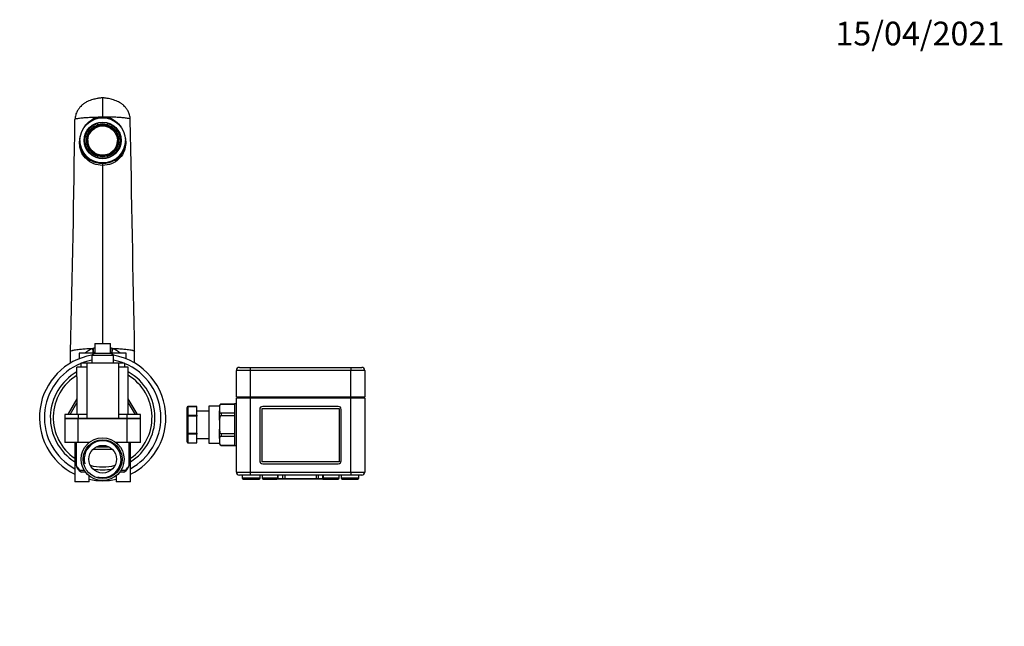
# Model space of a CAD drawing. Units: millimetres. Extents: x 0 to 835, y 0 to 1165.
# Drawn here: x 336 to 835, y 858 to 1165 of the extents above; entities that cross this region are included whole.
import ezdxf
from ezdxf import colors
from ezdxf.entities.mleader import LeaderData, LeaderLine
from ezdxf.math import Vec2, Vec3

# ---------------------------------------------------------------- set-up
doc = ezdxf.new("R2010")
doc.units = ezdxf.units.MM
doc.layers.add('DV2_Défaut', color=7, linetype='Continuous')
doc.layers.add('Défaut', color=7, linetype='Continuous')

# ---------------------------------------------------------------- blocks, each defined once
blk = doc.blocks.new('_DOT')
at = {"color": 0}
blk.add_line((0, 0), (-1, 0), dxfattribs=at)
at = {"color": 0, "const_width": 0.333}
blk.add_lwpolyline([(-0.1665, 0, 1), (0.1665, 0, 1)], format="xyb", close=True, dxfattribs=at)
blk = doc.blocks.new('SE1')
at = {"layer": 'DV2_Défaut', "color": 7, "linetype": 'Continuous'}
for p, q in [((378.05, 1125.05), (378.05, 1115.33)), ((375.3, 1112.02), (375.68, 1111.36)), ((375.3, 1111.88), (375.3, 1112.02)), ((375.3, 1111.88), (375.68, 1111.22)), ((378.05, 1115.33), (378.05, 1114.92)), ((380.42, 1111.36), (380.8, 1112.02)), ((380.42, 1111.22), (380.8, 1111.88)), ((380.8, 1112.02), (380.8, 1111.88)), ((372.39, 1109.48), (372, 1110.14)), ((372.39, 1109.48), (372.39, 1109.34)), ((375.68, 1111.22), (375.68, 1111.36)), ((380.42, 1111.36), (380.42, 1111.22)), ((384.09, 1110.14), (383.71, 1109.48)), ((383.71, 1109.34), (383.71, 1109.48)), ((366.55, 1103.53), (366.55, 1102.41)), ((369.05, 1103.39), (369.05, 1103.25)), ((369.25, 1105.41), (370.02, 1105.41)), ((369.25, 1105.27), (369.25, 1105.41)), ((369.25, 1105.27), (370.02, 1105.27)), ((369.25, 1101.65), (369.25, 1101.51)), ((370.02, 1101.65), (369.25, 1101.65)), ((370.02, 1105.27), (370.02, 1105.41)), ((370.55, 1103.39), (370.55, 1103.05)), ((385.55, 1103.05), (385.55, 1103.39)), ((386.08, 1105.41), (386.85, 1105.41)), ((386.08, 1105.41), (386.08, 1105.27)), ((386.08, 1105.27), (386.85, 1105.27)), ((386.85, 1101.65), (386.08, 1101.65)), ((386.85, 1105.41), (386.85, 1105.27)), ((386.85, 1101.51), (386.85, 1101.65)), ((387.05, 1103.25), (387.05, 1103.39)), ((389.55, 1102.41), (389.55, 1103.53)), ((372, 1096.93), (372.39, 1097.59)), ((372, 1096.79), (372.39, 1097.45)), ((372, 1096.79), (372, 1096.93)), ((372.39, 1097.45), (372.39, 1097.59)), ((383.71, 1097.59), (384.09, 1096.93)), ((383.71, 1097.59), (383.71, 1097.45)), ((383.71, 1097.45), (384.09, 1096.79)), ((384.09, 1096.93), (384.09, 1096.79)), ((375.68, 1095.71), (375.3, 1095.05)), ((375.3, 1095.05), (375.3, 1094.91)), ((378.05, 1091.96), (378.05, 1090.83)), ((380.8, 1095.05), (380.42, 1095.71)), ((380.8, 1094.91), (380.8, 1095.05)), ((378.05, 1090.83), (378.05, 1000.78)), ((372.94, 998.26), (373.23, 998.27)), ((374.05, 1000.78), (382.05, 1000.78)), ((374.05, 1000.78), (374.05, 995.78)), ((382.05, 995.78), (382.05, 1000.78)), ((382.87, 998.27), (383.15, 998.26)), ((361.86, 990.88), (361.86, 996.75)), ((374.05, 995.78), (366.15, 995.78)), ((366.15, 995.78), (366.15, 992.98)), ((374.05, 995.78), (372.55, 994.78)), ((372.55, 994.78), (383.55, 994.78)), ((372.55, 994.78), (372.55, 990.78)), ((374.05, 995.78), (382.05, 995.78)), ((383.55, 994.78), (382.05, 995.78)), ((389.95, 995.78), (382.05, 995.78)), ((383.55, 990.78), (383.55, 994.78)), ((389.95, 992.98), (389.95, 995.78)), ((394.24, 990.88), (394.24, 996.75)), ((365.05, 983.78), (365.05, 988.78)), ((370.05, 988.78), (365.05, 988.78)), ((370.05, 990.78), (367.05, 990.78)), ((367.05, 990.78), (367.05, 988.78)), ((370.05, 990.78), (370.05, 962.78)), ((386.05, 990.78), (370.05, 990.78)), ((386.05, 990.78), (386.05, 964.78)), ((389.05, 990.78), (386.05, 990.78)), ((391.05, 988.78), (386.05, 988.78)), ((389.05, 990.78), (389.05, 988.78)), ((391.05, 983.78), (391.05, 988.78)), ((452.76, 987.12), (445.76, 987.12)), ((445.76, 973.62), (445.76, 987.12)), ((447.26, 988.62), (452.76, 988.62)), ((452.76, 988.62), (503.76, 988.62)), ((452.76, 988.62), (452.76, 987.12)), ((452.76, 987.12), (452.76, 973.62)), ((503.76, 987.12), (452.76, 987.12)), ((473.66, 988.63), (473.66, 988.62)), ((475.6, 988.62), (475.6, 988.63)), ((483.76, 988.62), (483.76, 988.63)), ((503.76, 988.62), (509.26, 988.62)), ((503.76, 988.62), (503.76, 987.12)), ((510.76, 987.12), (503.76, 987.12)), ((503.76, 973.62), (503.76, 987.12)), ((510.76, 987.12), (510.76, 986.49)), ((365.05, 983.78), (365.05, 964.78)), ((391.05, 964.78), (391.05, 983.78)), ((510.76, 984.76), (510.76, 973.62)), ((365.05, 972.76), (360.65, 965.14)), ((395.45, 965.14), (391.05, 972.76)), ((452.76, 973.62), (445.76, 973.62)), ((445.76, 935.62), (445.76, 973.12)), ((452.76, 973.12), (445.76, 973.12)), ((447.16, 973.62), (447.16, 973.12)), ((503.76, 973.62), (452.76, 973.62)), ((452.76, 973.12), (452.76, 935.62)), ((503.76, 973.12), (452.76, 973.12)), ((453.16, 973.62), (453.16, 973.12)), ((503.36, 973.62), (503.36, 973.12)), ((510.76, 973.62), (503.76, 973.62)), ((503.76, 935.62), (503.76, 973.12)), ((510.76, 973.12), (503.76, 973.12)), ((509.36, 973.62), (509.36, 973.12)), ((510.76, 973.12), (510.76, 935.62)), ((361.59, 964.78), (365.05, 970.76)), ((391.05, 970.76), (394.5, 964.78)), ((420.76, 963.95), (420.76, 968.28)), ((421.26, 968.72), (421.26, 968.78)), ((425.76, 968.78), (421.26, 968.78)), ((421.26, 968.72), (421.26, 964.39)), ((425.76, 968.72), (421.26, 968.72)), ((425.76, 968.72), (425.76, 968.78)), ((425.76, 964.39), (425.76, 968.72)), ((431.76, 968.82), (431.76, 950.42)), ((431.96, 950.22), (431.96, 969.02)), ((437.26, 969.02), (431.96, 969.02)), ((437.26, 969.3), (437.26, 968.91)), ((437.26, 968.91), (437.26, 967.76)), ((437.26, 967.76), (437.26, 966.62)), ((438.06, 970.07), (438.06, 970.1)), ((444.76, 970.1), (438.06, 970.1)), ((438.06, 970.07), (444.76, 970.07)), ((444.76, 970.09), (444.76, 970.12)), ((445.76, 970.12), (444.76, 970.12)), ((444.76, 970.09), (444.76, 965.44)), ((457.59, 967.37), (457.59, 941.37)), ((458.76, 940.87), (458.76, 967.87)), ((458.76, 967.87), (497.76, 967.87)), ((497.34, 968.87), (459.09, 968.87)), ((497.76, 967.87), (497.76, 940.87)), ((498.84, 941.37), (498.84, 967.37)), ((365.74, 964.78), (358.96, 964.78)), ((358.96, 964.78), (358.96, 962.78)), ((365.74, 962.78), (358.96, 962.78)), ((365.74, 962.68), (358.96, 962.68)), ((358.96, 962.68), (358.96, 950.68)), ((361.07, 962.68), (361.02, 962.78)), ((363.1, 962.78), (363.1, 962.68)), ((370.05, 964.78), (365.74, 964.78)), ((365.74, 964.78), (365.74, 962.78)), ((370.05, 962.78), (365.74, 962.78)), ((365.74, 950.68), (365.74, 962.68)), ((390.36, 962.68), (365.74, 962.68)), ((386.05, 962.78), (370.05, 962.78)), ((390.36, 964.78), (386.05, 964.78)), ((386.05, 964.78), (386.05, 962.78)), ((386.05, 964.78), (386.05, 964.78)), ((390.36, 962.78), (386.05, 962.78)), ((397.14, 964.78), (390.36, 964.78)), ((390.36, 964.78), (390.36, 962.78)), ((397.14, 962.78), (390.36, 962.78)), ((390.36, 962.68), (390.36, 950.68)), ((397.14, 962.68), (390.36, 962.68)), ((392.99, 962.68), (392.99, 962.78)), ((395.08, 962.78), (395.02, 962.68)), ((397.14, 962.78), (397.14, 964.78)), ((397.14, 950.68), (397.14, 962.68)), ((420.76, 955.29), (420.76, 963.95)), ((421.26, 963.95), (420.76, 963.95)), ((421.26, 964.39), (425.76, 964.39)), ((421.26, 963.95), (421.26, 964.39)), ((421.26, 963.95), (421.26, 955.29)), ((425.76, 963.95), (421.26, 963.95)), ((431.76, 966.52), (425.76, 966.52)), ((425.76, 964.39), (425.76, 963.95)), ((425.76, 955.29), (425.76, 963.95)), ((437.26, 961.91), (437.26, 966.62)), ((444.76, 965.45), (438.06, 965.45)), ((438.06, 965.45), (438.06, 964.24)), ((438.06, 964.24), (444.76, 964.24)), ((444.76, 965.44), (444.76, 964.28)), ((444.76, 964.27), (444.76, 954.97)), ((437.26, 961.91), (437.26, 959.62)), ((437.26, 959.62), (437.26, 957.33)), ((437.26, 952.63), (437.26, 957.33)), ((420.76, 950.96), (420.76, 955.29)), ((421.26, 955.29), (420.76, 955.29)), ((421.26, 955.29), (425.76, 955.29)), ((421.26, 954.86), (421.26, 955.29)), ((421.26, 954.86), (421.26, 950.53)), ((425.76, 954.86), (421.26, 954.86)), ((425.76, 955.29), (425.76, 954.86)), ((425.76, 950.53), (425.76, 954.86)), ((425.76, 952.72), (431.76, 952.72)), ((437.26, 952.63), (437.26, 951.48)), ((444.76, 955), (438.06, 955)), ((438.06, 955), (438.06, 953.79)), ((438.06, 953.79), (444.76, 953.79)), ((444.76, 954.97), (444.76, 953.8)), ((444.76, 953.81), (444.76, 949.16)), ((365.74, 950.68), (358.96, 950.68)), ((363.93, 950.68), (363.93, 930.68)), ((364.74, 938.87), (364.74, 950.68)), ((370.55, 950.68), (365.74, 950.68)), ((371.3, 950.68), (370.55, 950.68)), ((370.55, 950.68), (370.55, 950.02)), ((373.25, 947.28), (382.84, 947.28)), ((381.48, 948.28), (374.61, 948.28)), ((385.55, 950.68), (384.79, 950.68)), ((390.36, 950.68), (385.55, 950.68)), ((385.55, 950.02), (385.55, 950.68)), ((397.14, 950.68), (390.36, 950.68)), ((391.35, 950.68), (391.35, 938.87)), ((392.16, 930.68), (392.16, 950.68)), ((421.26, 950.53), (425.76, 950.53)), ((421.26, 950.46), (421.26, 950.53)), ((421.26, 950.46), (425.76, 950.46)), ((425.76, 950.46), (425.76, 950.53)), ((431.96, 950.22), (437.26, 950.22)), ((437.26, 951.48), (437.26, 950.34)), ((437.26, 949.95), (437.26, 950.34)), ((444.76, 949.17), (438.06, 949.17)), ((438.06, 949.15), (438.06, 949.17)), ((438.06, 949.15), (444.76, 949.15)), ((444.76, 949.16), (444.76, 949.12)), ((444.76, 949.16), (444.76, 949.12)), ((444.76, 949.12), (445.76, 949.12)), ((497.76, 940.87), (458.76, 940.87)), ((459.09, 939.87), (497.34, 939.87)), ((366.54, 936.68), (368.7, 936.68)), ((369.36, 935.68), (367.39, 935.68)), ((371.16, 930.68), (371.16, 933.79)), ((384.93, 933.79), (384.93, 930.68)), ((388.7, 935.68), (386.74, 935.68)), ((387.4, 936.68), (389.56, 936.68)), ((445.76, 935.62), (452.76, 935.62)), ((452.76, 934.12), (447.26, 934.12)), ((448.76, 934.12), (448.76, 932.62)), ((457.76, 932.62), (448.76, 932.62)), ((452.76, 935.62), (503.76, 935.62)), ((452.76, 935.62), (452.76, 934.12)), ((503.76, 934.12), (452.76, 934.12)), ((457.76, 932.62), (457.76, 934.12)), ((458.76, 934.12), (458.76, 932.62)), ((466.76, 932.62), (458.76, 932.62)), ((466.91, 932.37), (466.69, 932.37)), ((466.76, 932.62), (466.76, 934.12)), ((466.91, 932.37), (466.91, 934.12)), ((466.91, 932.37), (469.26, 932.37)), ((466.91, 932.12), (466.91, 932.37)), ((469.26, 932.37), (469.26, 934.12)), ((469.26, 932.37), (470.26, 932.37)), ((470.26, 934.12), (470.26, 932.37)), ((470.26, 932.37), (486.26, 932.37)), ((486.26, 932.37), (486.26, 934.12)), ((486.26, 932.37), (487.26, 932.37)), ((487.26, 932.37), (487.26, 934.12)), ((487.26, 932.37), (489.61, 932.37)), ((489.61, 932.37), (489.61, 934.12)), ((489.61, 932.37), (489.82, 932.37)), ((489.61, 932.12), (489.61, 932.37)), ((489.76, 934.12), (489.76, 932.62)), ((497.76, 932.62), (489.76, 932.62)), ((497.76, 932.62), (497.76, 934.12)), ((498.76, 934.12), (498.76, 932.62)), ((507.76, 932.62), (498.76, 932.62)), ((503.76, 935.62), (510.76, 935.62)), ((503.76, 935.62), (503.76, 934.12)), ((509.26, 934.12), (503.76, 934.12)), ((507.76, 932.62), (507.76, 934.12)), ((371.16, 930.68), (363.93, 930.68)), ((392.16, 930.68), (384.93, 930.68)), ((449.26, 932.12), (457.26, 932.12)), ((459.26, 932.12), (466.26, 932.12)), ((466.91, 932.12), (466.26, 932.12)), ((469.42, 932.12), (466.91, 932.12)), ((470.51, 932.12), (469.42, 932.12)), ((486.01, 932.12), (470.51, 932.12)), ((487.1, 932.12), (486.01, 932.12)), ((489.61, 932.12), (487.1, 932.12)), ((489.61, 932.12), (490.26, 932.12)), ((490.26, 932.12), (497.26, 932.12)), ((499.26, 932.12), (507.26, 932.12))]:
    blk.add_line(p, q, dxfattribs=at)
for radius in [10.85, 9.85, 7]:
    blk.add_circle((378.05, 942.18), radius, dxfattribs=at)
for centre, radius, start, end in [((-11543.87, 1277.12), 11909.03, 358.649595, 359.214275), ((378.05, 956.75), 158.59, 89.9994, 90.8457), ((378.05, 956.75), 158.59, 89.1543, 90.0006), ((384.1, 976.93), 24.07, 117.622, 128.3979), ((377.97, 870.73), 127.63, 91.7614, 92.1293), ((378.13, 870.73), 127.63, 87.8707, 88.2386), ((371.97, 976.9), 24.1, 51.5773, 62.3619), ((378.05, 963.28), 32, 99.8091, 243.8263), ((378.05, 963.28), 29.5, 100.7451, 111.2191), ((378.05, 963.28), 32, 0, 80.1909), ((378.05, 963.28), 29.5, 68.7809, 79.2549), ((378.05, 963.28), 29.5, 111.8934, 241.4142), ((378.05, 963.28), 29.5, 0, 68.1066), ((447.26, 987.12), 1.5, 90, 180), ((509.26, 987.12), 1.5, 0, 90), ((378.05, 963.28), 26.5, 119.3778, 237.8159), ((378.05, 963.28), 26.5, 119.3778, 237.8159), ((378.05, 963.28), 25, 121.3323, 235.6255), ((346.76, 985.12), 15.1, 356.1636, 356.3997), ((378.05, 963.28), 26.5, 0, 60.6222), ((378.05, 963.28), 26.5, 0, 60.6222), ((378.05, 963.28), 25, 304.3745, 58.6677), ((409.23, 985.09), 14.99, 183.5391, 183.7457), ((531.99, 985.62), 21.25, 177.664, 182.336), ((421.26, 968.28), 0.5, 90, 180), ((431.96, 968.82), 0.2, 90, 180), ((438.06, 969.3), 0.8, 90, 180), ((459.09, 967.37), 1.5, 90, 180), ((497.34, 967.37), 1.5, 0, 90), ((378.05, 963.28), 17.5, 181.6372, 181.9648), ((378.05, 963.28), 17.5, 173.8955, 175.0829), ((378.05, 963.28), 26.5, 302.1841, 0), ((378.05, 963.28), 29.5, 298.5858, 0), ((378.05, 963.28), 26.5, 302.1841, 0), ((378.05, 963.28), 32, 296.1737, 0), ((378.05, 963.28), 17.5, 4.9171, 6.1045), ((378.05, 963.28), 17.5, 358.0352, 358.3628), ((378.05, 942.18), 9.32, 255, 195), ((421.26, 950.96), 0.5, 180, 270), ((431.96, 950.42), 0.2, 180, 270), ((438.06, 949.95), 0.8, 180, 270), ((366.7, 939.03), 1.97, 184.7359, 200.5994), ((370.45, 940.73), 6.08, 203.1212, 232.6472), ((378.05, 963.28), 25, 255.4598, 284.5402), ((378.05, 963.28), 26.5, 259.1913, 280.8087), ((378.05, 963.28), 26.5, 259.1913, 280.8087), ((385.65, 940.73), 6.08, 307.3402, 336.8778), ((389.4, 939.03), 1.97, 339.3453, 355.2667), ((459.09, 941.37), 1.5, 180, 270), ((497.34, 941.37), 1.5, 270, 0), ((367.39, 936.68), 1, 231.0596, 270), ((388.7, 936.68), 1, 270, 308.9404), ((447.26, 935.62), 1.5, 180, 270), ((449.26, 932.62), 0.5, 180, 270), ((457.26, 932.62), 0.5, 270, 0), ((459.26, 932.62), 0.5, 180, 270), ((466.26, 932.62), 0.5, 270, 0), ((470.51, 932.37), 0.25, 180, 270), ((486.01, 932.37), 0.25, 270, 0), ((490.26, 932.62), 0.5, 180, 270), ((497.26, 932.62), 0.5, 270, 0), ((499.26, 932.62), 0.5, 180, 270), ((507.26, 932.62), 0.5, 270, 0), ((509.26, 935.62), 1.5, 270, 0), ((378.05, 963.28), 32, 257.5753, 282.4247)]:
    blk.add_arc(centre, radius, start, end, dxfattribs=at)
for centre, major_axis in [((378.05, 1103.53), (11.5, 0)), ((378.05, 1103.53), (9.37, 0)), ((378.05, 1103.39), (-7.5, 0))]:
    blk.add_ellipse(centre, major_axis=major_axis, ratio=0.990268, dxfattribs=at)
for centre, major_axis, ratio, start_param, end_param in [((378.05, 1103.39), (-9, 0), 0.990268, 5.023276, 5.440718), ((378.05, 1103.53), (9, 0), 0.990268, 1.259909, 1.881684), ((378.05, 1103.53), (8.25, 0), 0.990268, 1.279587, 1.862006), ((375.54, 1115.45), (-0.221, 0.975), 0.135468, 3.801535, 4.543988), ((380.56, 1115.45), (0.221, 0.975), 0.135468, 1.739198, 2.48165), ((378.05, 1103.39), (9, 0), 0.990268, 0.842467, 1.259909), ((378.05, 1103.53), (-9, 0), 0.990268, 5.448699, 6.070474), ((378.05, 1103.05), (-8.25, 0), 0.990268, 3.162341, 6.262437), ((378.05, 1103.53), (-8.25, 0), 0.990268, 5.468377, 6.050796), ((378.05, 1103.39), (-8.25, 0), 0.990268, 5.003599, 5.468377), ((378.05, 1103.39), (8.25, 0), 0.990268, 0.814808, 1.279587), ((378.05, 1103.53), (8.25, 0), 0.990268, 0.232389, 0.814808), ((378.05, 1103.53), (9, 0), 0.990268, 0.212712, 0.834486), ((378.05, 1103.39), (9, 0), 0.990268, 2.928881, 3.354304), ((378.05, 1103.25), (9, 0), 0.990268, 3.141593, 6.283185), ((378.05, 1103.53), (-9, 0), 0.990268, 0.212712, 0.834486), ((378.05, 1103.39), (8.25, 0), 0.990268, 2.909204, 3.356511), ((378.05, 1103.53), (-8.25, 0), 0.990268, 0.232389, 0.814808), ((378.05, 1103.05), (-7.5, 0), 0.990268, 0, 3.141593), ((378.05, 1103.53), (8.25, 0), 0.990268, 5.468377, 6.050796), ((378.05, 1103.53), (9, 0), 0.990268, 5.448699, 6.070474), ((378.05, 1103.39), (-8.25, 0), 0.990268, 2.926674, 3.373982), ((378.05, 1103.39), (-9, 0), 0.990268, 2.928881, 3.354304), ((378.05, 1103.39), (-9, 0), 0.990268, 0.834486, 1.259909), ((378.05, 1103.39), (-8.25, 0), 0.990268, 0.814808, 1.270843), ((378.05, 1103.39), (8.25, 0), 0.990268, 5.012343, 5.468377), ((378.05, 1103.39), (9, 0), 0.990268, 5.023276, 5.448699), ((378.05, 1103.53), (-9, 0), 0.990268, 1.259909, 1.881684), ((378.05, 1103.53), (-8.25, 0), 0.990268, 1.279587, 1.862006), ((366.74, 999.44), (4.44, -14.2), 0.381726, 1.193523, 1.369484), ((367.25, 999.59), (4.24, -14.27), 0.367124, 1.193251, 1.369765), ((388.85, 999.59), (-4.24, -14.26), 0.367138, -1.369827, -1.193301), ((389.35, 999.44), (-4.44, -14.2), 0.381643, -1.369547, -1.193571), ((421.26, 968.28), (0.5, 0), 0.866025, 1.570796, 3.141593), ((421.26, 963.95), (0.5, 0), 0.866025, 1.570796, 3.141593), ((421.26, 955.29), (0.5, 0), 0.866025, 3.141593, 4.712389), ((421.26, 950.96), (0.5, 0), 0.866025, 3.141593, 4.712389), ((378.05, 939.92), (-13.5, 0), 0.458937, 0.169614, 0.550202), ((378.05, 939.92), (13.5, 0), 0.458937, 5.732984, 6.113571), ((367.39, 936.68), (0.629, 0.778), 0.785212, 2.136199, 3.141593), ((367.39, 936.68), (0, 1), 0.852419, 1.570796, 3.141593), ((388.7, 936.68), (0, -1), 0.852419, 0, 1.570796), ((388.7, 936.68), (-0.629, 0.778), 0.785212, 3.141614, 4.146987)]:
    blk.add_ellipse(centre, major_axis=major_axis, ratio=ratio, start_param=start_param, end_param=end_param, dxfattribs=at)
for points, knots in [([(378.05, 1125.04), (377.8, 1125.03), (377.35, 1125), (376.65, 1124.91), (375.95, 1124.81), (375.09, 1124.65), (374.18, 1124.45), (373.03, 1124.16), (371.78, 1123.78), (370.54, 1123.31), (369.58, 1122.82), (368.89, 1122.37), (368.31, 1121.93), (367.65, 1121.39), (366.88, 1120.66), (365.99, 1119.64), (365.26, 1118.5), (364.72, 1117.37), (364.37, 1116.36), (364.12, 1115.2), (364.07, 1114.46), (364.05, 1114)], [0, 0, 0, 0, 0.036004, 0.076605, 0.116728, 0.155322, 0.214196, 0.266083, 0.336889, 0.408434, 0.465998, 0.500856, 0.537632, 0.577882, 0.627358, 0.694508, 0.779123, 0.827886, 0.880819, 0.93804, 1, 1, 1, 1]), ([(392.05, 1114), (392.03, 1114.46), (391.98, 1115.2), (391.72, 1116.36), (391.37, 1117.37), (390.84, 1118.5), (390.11, 1119.64), (389.22, 1120.66), (388.45, 1121.39), (387.79, 1121.93), (387.2, 1122.37), (386.52, 1122.82), (385.56, 1123.31), (384.32, 1123.78), (382.96, 1124.19), (381.62, 1124.52), (380.47, 1124.76), (379.51, 1124.9), (378.78, 1125), (378.31, 1125.02), (378.05, 1125.04)], [0, 0, 0, 0, 0.061962, 0.119186, 0.17212, 0.220885, 0.305502, 0.372655, 0.422132, 0.462384, 0.499161, 0.53402, 0.591586, 0.663134, 0.733942, 0.801385, 0.877685, 0.919507, 0.962113, 1, 1, 1, 1]), ([(364.05, 1113.81), (364.05, 1113.91), (364.05, 1114.01), (364.05, 1114.11), (364.05, 1114.12), (364.05, 1114.13), (364.05, 1114.14), (364.09, 1114.27), (364.41, 1114.42), (365.46, 1114.66), (366.51, 1114.82), (368.29, 1115), (370.18, 1115.13), (372.24, 1115.23), (373.63, 1115.27), (374.12, 1115.29), (374.44, 1115.29), (374.96, 1115.3), (375.5, 1115.31), (375.71, 1115.32)], [0, 0, 0, 0, 0.149787, 0.149787, 0.149787, 0.164958, 0.164958, 0.164958, 0.356075, 0.387814, 0.547192, 0.62584, 0.73831, 0.863867, 0.929427, 0.929427, 0.929427, 0.972543, 1, 1, 1, 1]), ([(369.03, 1110.61), (369.75, 1111.62), (370.59, 1112.53), (372.17, 1113.76), (372.81, 1114.17), (374.19, 1114.86), (374.95, 1115.13), (375.71, 1115.32)], [0, 0, 0, 0, 0.454296, 0.454296, 0.727148, 0.727148, 1, 1, 1, 1]), ([(392.05, 1113.81), (392.05, 1113.91), (392.05, 1114.01), (392.05, 1114.11), (392.05, 1114.12), (392.05, 1114.13), (392.04, 1114.14), (392.01, 1114.27), (391.69, 1114.42), (390.64, 1114.66), (389.59, 1114.82), (387.8, 1115), (385.92, 1115.13), (383.85, 1115.23), (382.46, 1115.27), (381.98, 1115.29), (381.66, 1115.29), (381.13, 1115.3), (380.6, 1115.31), (380.39, 1115.32)], [0, 0, 0, 0, 0.149787, 0.149787, 0.149787, 0.164958, 0.164958, 0.164958, 0.356075, 0.387814, 0.547192, 0.62584, 0.73831, 0.863867, 0.929427, 0.929427, 0.929427, 0.972543, 1, 1, 1, 1]), ([(380.39, 1115.32), (381.16, 1115.13), (381.91, 1114.86), (383.29, 1114.17), (383.92, 1113.76), (385.64, 1112.43), (386.59, 1111.35), (387.37, 1110.16)], [0, 0, 0, 0, 0.255525, 0.255525, 0.511051, 0.511051, 1, 1, 1, 1]), ([(378.05, 1090.83), (376.47, 1090.83), (374.89, 1091.15), (372.14, 1092.25), (370.95, 1093.02), (368.99, 1094.82), (368.19, 1095.87), (366.99, 1098.26), (366.57, 1099.64), (366.36, 1101.93), (366.36, 1102.72), (366.49, 1104.2), (366.6, 1104.87), (366.75, 1105.52)], [0, 0, 0, 0, 0.202919, 0.202919, 0.405838, 0.405838, 0.608757, 0.608757, 0.811676, 0.811676, 0.913136, 0.913136, 1, 1, 1, 1]), ([(366.55, 1102.4), (366.55, 1102.02), (366.57, 1101.64), (366.76, 1099.79), (367.2, 1098.53), (368.42, 1096.38), (369.22, 1095.44), (371.16, 1093.85), (372.33, 1093.18), (374.33, 1092.47), (375.05, 1092.28), (376.02, 1092.11), (376.25, 1092.08), (376.49, 1092.05)], [0, 0, 0, 0, 0.064726, 0.064726, 0.320417, 0.320417, 0.576108, 0.576108, 0.8318, 0.8318, 0.959645, 0.959645, 1, 1, 1, 1]), ([(389.44, 1105.05), (389.55, 1104.55), (389.62, 1104.04), (389.74, 1102.72), (389.74, 1101.94), (389.53, 1099.64), (389.11, 1098.26), (387.91, 1095.88), (387.11, 1094.82), (385.14, 1093.02), (383.95, 1092.25), (381.21, 1091.15), (379.65, 1090.83), (378.05, 1090.83)], [0, 0, 0, 0, 0.067257, 0.067257, 0.1708951, 0.1708951, 0.3781714, 0.3781714, 0.5854476, 0.5854476, 0.7927238, 0.7927238, 1, 1, 1, 1]), ([(379.59, 1092.05), (379.83, 1092.08), (380.07, 1092.11), (381.04, 1092.28), (381.76, 1092.47), (383.76, 1093.18), (384.93, 1093.85), (386.87, 1095.44), (387.67, 1096.37), (388.89, 1098.52), (389.33, 1099.79), (389.53, 1101.63), (389.55, 1102.02), (389.55, 1102.4)], [0, 0, 0, 0, 0.04112, 0.04112, 0.168763, 0.168763, 0.42405, 0.42405, 0.679337, 0.679337, 0.934624, 0.934624, 1, 1, 1, 1]), ([(361.86, 996.75), (361.86, 996.91), (362.17, 997.1), (363.3, 997.4), (364.45, 997.6), (366.46, 997.84), (368.61, 998.03), (370.92, 998.17), (372.47, 998.24), (372.94, 998.26)], [0, 0, 0, 0, 0.253578, 0.295689, 0.507156, 0.611508, 0.760734, 0.927326, 1, 1, 1, 1]), ([(383.15, 998.26), (383.63, 998.24), (385.17, 998.17), (387.49, 998.03), (389.64, 997.84), (391.64, 997.6), (392.79, 997.4), (393.92, 997.1), (394.24, 996.91), (394.24, 996.75)], [0, 0, 0, 0, 0.072762, 0.239338, 0.38855, 0.492892, 0.704339, 0.746446, 1, 1, 1, 1]), ([(438.06, 970.07), (437.94, 970.07), (437.84, 970.05), (437.68, 969.97), (437.62, 969.92), (437.46, 969.78), (437.4, 969.67), (437.32, 969.45), (437.29, 969.35), (437.26, 969.13), (437.26, 969.02), (437.26, 968.91)], [0, 0, 0, 0, 0.125, 0.125, 0.25, 0.25, 0.5, 0.5, 0.75, 0.75, 1, 1, 1, 1]), ([(437.26, 966.62), (437.26, 966.51), (437.26, 966.4), (437.29, 966.18), (437.32, 966.07), (437.4, 965.86), (437.46, 965.75), (437.62, 965.6), (437.68, 965.56), (437.84, 965.48), (437.94, 965.45), (438.06, 965.45)], [0, 0, 0, 0, 0.25, 0.25, 0.5, 0.5, 0.75, 0.75, 0.875, 0.875, 1, 1, 1, 1]), ([(438.06, 964.24), (437.94, 964.24), (437.84, 964.19), (437.68, 964.04), (437.62, 963.94), (437.46, 963.65), (437.4, 963.43), (437.32, 963), (437.29, 962.79), (437.26, 962.35), (437.26, 962.13), (437.26, 961.91)], [0, 0, 0, 0, 0.125, 0.125, 0.25, 0.25, 0.5, 0.5, 0.75, 0.75, 1, 1, 1, 1]), ([(437.26, 957.33), (437.26, 957.11), (437.26, 956.89), (437.29, 956.46), (437.32, 956.24), (437.4, 955.81), (437.46, 955.59), (437.62, 955.3), (437.68, 955.21), (437.84, 955.06), (437.94, 955), (438.06, 955)], [0, 0, 0, 0, 0.25, 0.25, 0.5, 0.5, 0.75, 0.75, 0.875, 0.875, 1, 1, 1, 1]), ([(438.06, 953.79), (437.94, 953.79), (437.84, 953.76), (437.68, 953.69), (437.62, 953.64), (437.46, 953.5), (437.4, 953.39), (437.32, 953.17), (437.29, 953.06), (437.26, 952.85), (437.26, 952.74), (437.26, 952.63)], [0, 0, 0, 0, 0.125, 0.125, 0.25, 0.25, 0.5, 0.5, 0.75, 0.75, 1, 1, 1, 1]), ([(437.26, 950.34), (437.26, 950.23), (437.26, 950.12), (437.29, 949.9), (437.32, 949.79), (437.4, 949.58), (437.46, 949.47), (437.62, 949.32), (437.68, 949.28), (437.84, 949.2), (437.94, 949.17), (438.06, 949.17)], [0, 0, 0, 0, 0.25, 0.25, 0.5, 0.5, 0.75, 0.75, 0.875, 0.875, 1, 1, 1, 1]), ([(469.42, 932.12), (469.38, 932.12), (469.34, 932.14), (469.28, 932.23), (469.26, 932.3), (469.26, 932.37)], [0, 0, 0, 0, 0.5, 0.5, 1, 1, 1, 1]), ([(487.1, 932.12), (487.13, 932.12), (487.17, 932.14), (487.24, 932.23), (487.26, 932.3), (487.26, 932.37)], [0, 0, 0, 0, 0.5, 0.5, 1, 1, 1, 1])]:
    blk.add_open_spline(points, degree=3, knots=knots, dxfattribs=at)
for points in [[(394.24, 996.46), (393.51, 1035.58), (392.78, 1074.7), (392.05, 1113.81)], [(376.49, 1092.05), (377, 1091.99), (377.52, 1091.96), (378.05, 1091.96)], [(378.05, 1091.96), (378.57, 1091.96), (379.09, 1091.99), (379.59, 1092.05)]]:
    blk.add_open_spline(points, degree=3, dxfattribs=at)

msp = doc.modelspace()

# ---------------------------------------------------------------- block references
at = {"layer": 'Défaut'}
msp.add_blockref('SE1', (0, 0), dxfattribs=at)

# ---------------------------------------------------------------- leaders
at = {"layer": 'Défaut', "color": 7, "linetype": 'Continuous'}
ml = msp.add_multileader_mtext('Standard', dxfattribs=at)
ml.set_content('{\\pxsm0.9;\\fSolid Edge ISO|b1||i0||c0|p34;\\W1.;15/04/2021\\P}', color=256)
ml.set_leader_properties()
ml.set_arrow_properties(name='DOT')
ml.build(insert=Vec2(0, 0))
ml.multileader.update_dxf_attribs({"leader_type": 0, "dogleg_length": 0, "arrow_head_size": 12})
ctx = ml.context
ctx.base_point, ctx.char_height, ctx.arrow_head_size, ctx.landing_gap_size = Vec3(747.02, 1157.46), 12, 12, 4.2
notes = []
notes.append((ctx, [(0, (0, 0, 0), (0, 0), (1, 0), 1, [])]))
ctx.mtext.insert = Vec3(749.02, 1163.58)
for ctx, leaders in notes:
    for number, flags, end, landing, length, lines in leaders:
        leader = LeaderData()
        leader.index, (leader.has_last_leader_line, leader.has_dogleg_vector, leader.attachment_direction) = number, flags
        leader.last_leader_point, leader.dogleg_vector, leader.dogleg_length = Vec3(end), Vec3(landing), length
        for number, points, colour, breaks in lines:
            line = LeaderLine()
            line.index, line.vertices, line.color, line.breaks = number, Vec3.list(points), colors.encode_raw_color(colour), breaks
            leader.lines.append(line)
        ctx.leaders.append(leader)

doc.saveas('drawing.dxf')
